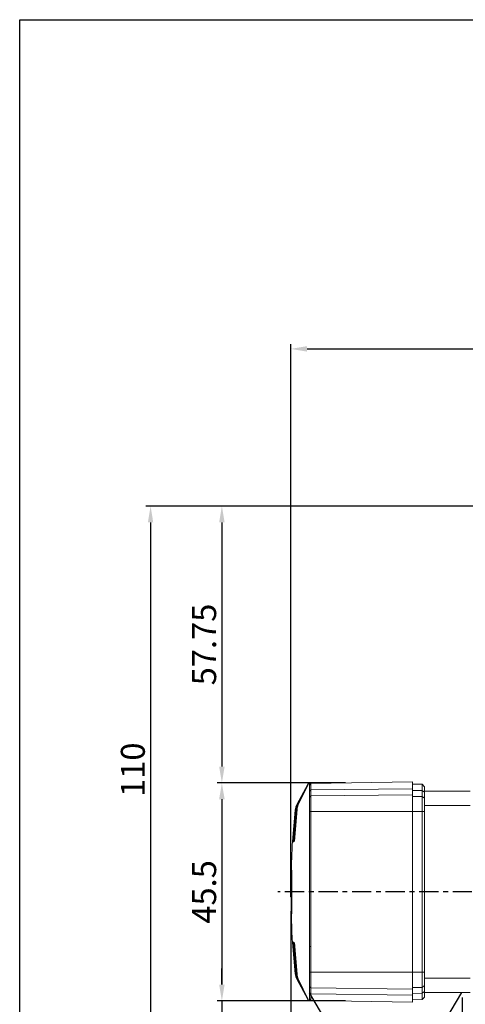
# Model space of a CAD drawing. Units: millimetres. Extents: x -5867 to -4939, y -5528 to -5219.
# Drawn here: x -5376 to -5283, y -5424 to -5219 of the extents above; entities that cross this region are included whole.
import ezdxf

# ---------------------------------------------------------------- set-up
doc = ezdxf.new("R2010")
doc.units = ezdxf.units.MM
doc.linetypes.add('CENTER', pattern=[7, 4, -1, 1, -1])
doc.layers.add('CEN', color=1, linetype='CENTER')
doc.styles.add('KOREAN', font='isocp.shx', dxfattribs={"bigfont": 'thangeul.shx'})
doc.dimstyles.new('DMTECH$0', dxfattribs={"dimscale": 24, "dimtxt": 2.5, "dimasz": 1.7, "dimexe": 0.5, "dimexo": 0.5, "dimgap": 0.6, "dimtad": 1, "dimdsep": 46, "dimtxsty": 'KOREAN', "dimcen": -2, "dimclrd": 140, "dimclre": 140, "dimclrt": 140, "dimazin": 0, "dimtfac": 1, "dimtmove": 0, "dimatfit": 3, "dimfxl": 0, "dimtolj": 1, "dimarcsym": 0})

# ---------------------------------------------------------------- blocks, each defined once
blk = doc.blocks.new('*D19')
at = {"color": 140, "lineweight": -2}
for p, q in [((-5319.1, -5402.03), (-5319.1, -5286.7)), ((-5315.7, -5287.7), (-5214.1, -5287.7)), ((-5210.7, -5327.02), (-5210.7, -5286.7))]:
    blk.add_line(p, q, dxfattribs=at)
at = {"color": 140}
for points in [[(-5315.7, -5287.13), (-5315.7, -5288.27), (-5319.1, -5287.7)], [(-5214.1, -5287.13), (-5214.1, -5288.27), (-5210.7, -5287.7)]]:
    blk.add_solid(points, dxfattribs=at)
at = {"layer": 'DEFPOINTS', "color": 0}
for p in [(-5210.7, -5287.7), (-5210.7, -5328.02), (-5319.1, -5403.03)]:
    blk.add_point(p, dxfattribs=at)
at = {"color": 140, "insert": (-5264.9, -5284), "char_height": 5, "attachment_point": 5, "style": 'KOREAN'}
blk.add_mtext('\\A1;108.4', dxfattribs=at)
blk = doc.blocks.new('*D23')
at = {"color": 140, "lineweight": -2}
for p, q in [((-5247.2, -5320.52), (-5334.46, -5320.52)), ((-5333.46, -5323.92), (-5333.46, -5374.87)), ((-5307.7, -5378.27), (-5334.46, -5378.27))]:
    blk.add_line(p, q, dxfattribs=at)
at = {"color": 140}
for points in [[(-5334.03, -5323.92), (-5332.89, -5323.92), (-5333.46, -5320.52)], [(-5334.03, -5374.87), (-5332.89, -5374.87), (-5333.46, -5378.27)]]:
    blk.add_solid(points, dxfattribs=at)
at = {"layer": 'DEFPOINTS', "color": 0}
for p in [(-5246.2, -5320.52), (-5333.46, -5378.27), (-5306.7, -5378.27)]:
    blk.add_point(p, dxfattribs=at)
at = {"color": 140, "insert": (-5337.16, -5349.39), "char_height": 5, "attachment_point": 5, "rotation": 90, "style": 'KOREAN'}
blk.add_mtext('\\A1;57.75', dxfattribs=at)
blk = doc.blocks.new('*D24')
at = {"color": 140, "lineweight": -2}
for p, q in [((-5307.7, -5378.27), (-5334.46, -5378.27)), ((-5333.46, -5381.67), (-5333.46, -5420.37)), ((-5307.7, -5423.77), (-5334.46, -5423.77))]:
    blk.add_line(p, q, dxfattribs=at)
at = {"color": 140}
for points in [[(-5334.03, -5381.67), (-5332.89, -5381.67), (-5333.46, -5378.27)], [(-5334.03, -5420.37), (-5332.89, -5420.37), (-5333.46, -5423.77)]]:
    blk.add_solid(points, dxfattribs=at)
at = {"layer": 'DEFPOINTS', "color": 0}
for p in [(-5306.7, -5378.27), (-5333.46, -5423.77), (-5306.7, -5423.77)]:
    blk.add_point(p, dxfattribs=at)
at = {"color": 140, "insert": (-5337.16, -5401.02), "char_height": 5, "attachment_point": 5, "rotation": 90, "style": 'KOREAN'}
blk.add_mtext('\\A1;45.5', dxfattribs=at)
blk = doc.blocks.new('*D25')
at = {"color": 140, "lineweight": -2}
for p, q in [((-5333.46, -5420.37), (-5333.46, -5416.97)), ((-5307.7, -5423.77), (-5334.46, -5423.77)), ((-5333.46, -5423.77), (-5333.46, -5430.52)), ((-5311.16, -5430.52), (-5334.46, -5430.52)), ((-5333.46, -5433.92), (-5333.46, -5450.72))]:
    blk.add_line(p, q, dxfattribs=at)
at = {"color": 140}
for points in [[(-5334.03, -5420.37), (-5332.89, -5420.37), (-5333.46, -5423.77)], [(-5334.03, -5433.92), (-5332.89, -5433.92), (-5333.46, -5430.52)]]:
    blk.add_solid(points, dxfattribs=at)
at = {"layer": 'DEFPOINTS', "color": 0}
for p in [(-5306.7, -5423.77), (-5333.46, -5430.52), (-5310.16, -5430.52)]:
    blk.add_point(p, dxfattribs=at)
at = {"color": 140, "insert": (-5337.16, -5444.02), "char_height": 5, "attachment_point": 5, "rotation": 90, "style": 'KOREAN'}
blk.add_mtext('\\A1;6.75', dxfattribs=at)
blk = doc.blocks.new('*D26')
at = {"color": 140, "lineweight": -2}
for p, q in [((-5247.2, -5320.52), (-5349.33, -5320.52)), ((-5348.33, -5323.92), (-5348.33, -5427.12)), ((-5311.16, -5430.52), (-5349.33, -5430.52))]:
    blk.add_line(p, q, dxfattribs=at)
at = {"color": 140}
for points in [[(-5348.9, -5323.92), (-5347.77, -5323.92), (-5348.33, -5320.52)], [(-5348.9, -5427.12), (-5347.77, -5427.12), (-5348.33, -5430.52)]]:
    blk.add_solid(points, dxfattribs=at)
at = {"layer": 'DEFPOINTS', "color": 0}
for p in [(-5246.2, -5320.52), (-5348.33, -5430.52), (-5310.16, -5430.52)]:
    blk.add_point(p, dxfattribs=at)
at = {"color": 140, "insert": (-5352.03, -5375.52), "char_height": 5, "attachment_point": 5, "rotation": 90, "style": 'KOREAN'}
blk.add_mtext('\\A1;110', dxfattribs=at)
blk = doc.blocks.new('*D27')
at = {"color": 140, "lineweight": -2}
for p, q in [((-5319.1, -5405.04), (-5319.1, -5439.94)), ((-5283.39, -5423.02), (-5283.39, -5439.94)), ((-5315.7, -5438.94), (-5286.79, -5438.94))]:
    blk.add_line(p, q, dxfattribs=at)
at = {"color": 140}
for points in [[(-5315.7, -5438.37), (-5315.7, -5439.5), (-5319.1, -5438.94)], [(-5286.79, -5438.37), (-5286.79, -5439.5), (-5283.39, -5438.94)]]:
    blk.add_solid(points, dxfattribs=at)
at = {"layer": 'DEFPOINTS', "color": 0}
for p in [(-5319.1, -5404.04), (-5283.39, -5422.02), (-5283.39, -5438.94)]:
    blk.add_point(p, dxfattribs=at)
at = {"color": 140, "insert": (-5301.24, -5435.24), "char_height": 5, "attachment_point": 5, "style": 'KOREAN'}
blk.add_mtext('\\A1;35.7', dxfattribs=at)

msp = doc.modelspace()

# ---------------------------------------------------------------- linework, layer by layer
for p, q in [((-5375.62, -5527.886), (-5375.62, -5219.006)), ((-5375.62, -5219.006), (-4938.82, -5219.006)), ((-5375.62, -5219.006), (-4938.82, -5219.006)), ((-5375.62, -5219.006), (-4938.82, -5219.006)), ((-5310.163, -5430.516), (-5315.223, -5422.06)), ((-5288.479, -5430.516), (-5283.394, -5422.019))]:
    msp.add_line(p, q)
at = {"color": 7, "linetype": 'Continuous', "lineweight": 15}
for p, q in [((-5317.835, -5382.807), (-5315.508, -5378.54)), ((-5317.835, -5382.807), (-5315.508, -5378.54)), ((-5317.825, -5382.809), (-5315.507, -5378.542)), ((-5317.8, -5382.814), (-5315.507, -5378.546)), ((-5317.77, -5382.82), (-5315.505, -5378.551)), ((-5317.719, -5382.83), (-5315.503, -5378.559)), ((-5317.668, -5382.84), (-5315.501, -5378.567)), ((-5315.494, -5378.592), (-5317.52, -5382.872)), ((-5315.416, -5378.401), (-5315.508, -5378.54)), ((-5315.508, -5378.54), (-5315.416, -5378.401)), ((-5315.508, -5378.54), (-5315.507, -5378.542)), ((-5315.412, -5378.401), (-5315.507, -5378.546)), ((-5315.507, -5378.542), (-5315.415, -5378.401)), ((-5315.505, -5378.551), (-5315.507, -5378.546)), ((-5315.505, -5378.551), (-5315.408, -5378.401)), ((-5315.402, -5378.401), (-5315.503, -5378.559)), ((-5315.503, -5378.559), (-5315.501, -5378.567)), ((-5315.395, -5378.4), (-5315.501, -5378.567)), ((-5315.498, -5378.579), (-5315.385, -5378.4)), ((-5315.498, -5378.579), (-5315.494, -5378.592)), ((-5315.494, -5378.592), (-5315.376, -5378.4)), ((-5315.416, -5378.401), (-5315.224, -5378.398)), ((-5315.415, -5378.401), (-5315.224, -5378.398)), ((-5315.412, -5378.401), (-5315.224, -5378.398)), ((-5315.224, -5378.398), (-5315.376, -5378.4)), ((-5315.224, -5378.719), (-5314.894, -5378.389)), ((-5315.224, -5378.395), (-5314.894, -5378.389)), ((-5315.224, -5378.395), (-5315.224, -5378.398)), ((-5315.224, -5378.398), (-5315.224, -5378.719)), ((-5314.894, -5378.389), (-5293.696, -5378.019)), ((-5293.696, -5378.519), (-5291.696, -5378.554)), ((-5291.696, -5379.862), (-5291.696, -5378.554)), ((-5291.696, -5378.554), (-5291.196, -5379.063)), ((-5291.196, -5379.063), (-5291.196, -5380.222)), ((-5314.894, -5379.745), (-5315.224, -5379.979)), ((-5315.224, -5379.979), (-5315.224, -5381.221)), ((-5315.224, -5381.221), (-5314.894, -5380.988)), ((-5314.894, -5379.745), (-5293.696, -5379.484)), ((-5314.894, -5380.988), (-5314.894, -5379.745)), ((-5314.894, -5380.988), (-5293.696, -5380.726)), ((-5293.696, -5379.484), (-5293.696, -5380.726)), ((-5291.696, -5379.862), (-5293.696, -5379.837)), ((-5293.696, -5381.08), (-5291.696, -5381.104)), ((-5291.696, -5379.862), (-5291.696, -5381.104)), ((-5291.196, -5380.222), (-5291.696, -5379.862)), ((-5291.696, -5384.262), (-5291.696, -5381.104)), ((-5291.696, -5381.104), (-5291.196, -5381.464)), ((-5291.196, -5380.019), (-5281.696, -5380.019)), ((-5291.196, -5380.222), (-5291.196, -5381.464)), ((-5317.825, -5382.809), (-5317.835, -5382.807)), ((-5317.77, -5382.82), (-5317.8, -5382.814)), ((-5317.668, -5382.84), (-5317.719, -5382.83)), ((-5317.52, -5382.872), (-5317.591, -5382.857)), ((-5291.196, -5381.464), (-5291.196, -5384.262)), ((-5291.196, -5383.019), (-5281.696, -5383.019)), ((-5318.722, -5390.489), (-5318.186, -5383.941)), ((-5318.174, -5383.938), (-5318.71, -5390.488)), ((-5318.678, -5390.489), (-5318.141, -5383.931)), ((-5318.104, -5383.923), (-5318.642, -5390.488)), ((-5318.58, -5390.502), (-5318.04, -5383.908)), ((-5317.977, -5383.894), (-5318.519, -5390.498)), ((-5318.424, -5390.502), (-5317.881, -5383.871)), ((-5317.793, -5383.851), (-5318.339, -5390.497)), ((-5315.224, -5384.262), (-5314.894, -5384.262)), ((-5315.224, -5412.696), (-5315.224, -5384.262)), ((-5314.894, -5384.262), (-5293.696, -5384.262)), ((-5314.894, -5412.696), (-5314.894, -5384.262)), ((-5293.696, -5384.262), (-5293.696, -5412.613)), ((-5291.696, -5384.262), (-5293.696, -5384.262)), ((-5291.696, -5384.262), (-5291.696, -5412.783)), ((-5291.196, -5384.262), (-5291.696, -5384.262)), ((-5291.196, -5384.262), (-5291.196, -5412.783)), ((-5318.727, -5390.534), (-5318.726, -5390.532)), ((-5318.633, -5390.375), (-5318.724, -5390.462)), ((-5318.724, -5390.462), (-5318.633, -5390.375)), ((-5318.713, -5390.534), (-5318.681, -5390.534)), ((-5318.569, -5390.367), (-5318.692, -5390.484)), ((-5318.644, -5390.534), (-5318.582, -5390.534)), ((-5318.639, -5390.451), (-5318.57, -5390.386)), ((-5318.52, -5390.534), (-5318.427, -5390.534)), ((-5318.41, -5390.329), (-5318.513, -5390.426)), ((-5318.513, -5390.426), (-5318.41, -5390.329)), ((-5318.416, -5390.394), (-5318.51, -5390.493)), ((-5318.389, -5390.459), (-5318.333, -5390.413)), ((-5318.98, -5396.781), (-5318.958, -5395.486)), ((-5319.043, -5399.194), (-5319.003, -5396.92)), ((-5319.053, -5401.019), (-5319.024, -5399.333)), ((-5319.036, -5403.269), (-5319.051, -5401.019)), ((-5319.035, -5401.019), (-5319.022, -5403.165)), ((-5319.009, -5401.019), (-5319.035, -5401.019)), ((-5319.009, -5401.019), (-5318.952, -5401.019)), ((-5319.002, -5401.019), (-5319.001, -5401.019)), ((-5318.973, -5401.19), (-5318.979, -5401.019)), ((-5318.949, -5401.019), (-5318.942, -5400.952)), ((-5318.9, -5401.019), (-5318.898, -5401.019)), ((-5319, -5405.056), (-5319.027, -5403.03)), ((-5318.908, -5405.385), (-5319.026, -5405.385)), ((-5318.859, -5405.385), (-5318.891, -5405.385)), ((-5318.726, -5411.506), (-5318.727, -5411.504)), ((-5318.186, -5418.097), (-5318.722, -5411.55)), ((-5318.681, -5411.504), (-5318.713, -5411.504)), ((-5318.712, -5411.563), (-5318.674, -5411.598)), ((-5318.675, -5411.589), (-5318.712, -5411.563)), ((-5318.71, -5411.55), (-5318.174, -5418.1)), ((-5318.141, -5418.107), (-5318.678, -5411.549)), ((-5318.582, -5411.504), (-5318.644, -5411.504)), ((-5318.642, -5411.55), (-5318.104, -5418.116)), ((-5318.04, -5418.13), (-5318.58, -5411.536)), ((-5318.428, -5411.504), (-5318.52, -5411.504)), ((-5318.519, -5411.54), (-5317.977, -5418.145)), ((-5318.51, -5411.546), (-5318.417, -5411.633)), ((-5317.881, -5418.167), (-5318.424, -5411.54)), ((-5318.339, -5411.541), (-5317.793, -5418.187)), ((-5314.894, -5412.442), (-5315.224, -5412.442)), ((-5315.223, -5417.776), (-5315.224, -5412.442)), ((-5314.894, -5417.776), (-5314.894, -5412.442)), ((-5293.696, -5412.613), (-5293.696, -5417.776)), ((-5291.696, -5412.442), (-5291.696, -5417.777)), ((-5291.196, -5412.442), (-5291.196, -5417.777)), ((-5318.174, -5418.1), (-5318.186, -5418.097)), ((-5318.104, -5418.116), (-5318.141, -5418.107)), ((-5317.977, -5418.145), (-5318.04, -5418.13)), ((-5315.223, -5417.776), (-5314.894, -5417.776)), ((-5293.696, -5417.776), (-5314.894, -5417.776)), ((-5293.696, -5417.777), (-5291.696, -5417.777)), ((-5291.696, -5420.934), (-5291.696, -5417.777)), ((-5291.696, -5417.777), (-5291.196, -5417.777)), ((-5291.196, -5417.777), (-5291.196, -5420.574)), ((-5317.793, -5418.187), (-5317.881, -5418.167)), ((-5317.835, -5419.231), (-5317.825, -5419.23)), ((-5317.835, -5419.231), (-5315.508, -5423.498)), ((-5317.825, -5419.23), (-5315.507, -5423.496)), ((-5317.8, -5419.225), (-5317.77, -5419.219)), ((-5315.507, -5423.493), (-5317.8, -5419.225)), ((-5315.505, -5423.487), (-5317.77, -5419.219)), ((-5317.719, -5419.208), (-5317.668, -5419.198)), ((-5315.503, -5423.48), (-5317.719, -5419.208)), ((-5315.501, -5423.471), (-5317.668, -5419.198)), ((-5317.591, -5419.182), (-5317.52, -5419.166)), ((-5315.498, -5423.459), (-5317.591, -5419.182)), ((-5315.494, -5423.447), (-5317.52, -5419.166)), ((-5291.196, -5419.019), (-5281.696, -5419.019)), ((-5314.894, -5421.05), (-5315.223, -5420.817)), ((-5315.223, -5420.817), (-5315.223, -5422.06)), ((-5315.223, -5422.06), (-5314.894, -5422.293)), ((-5293.696, -5421.312), (-5314.894, -5421.05)), ((-5314.894, -5422.293), (-5314.894, -5421.05)), ((-5291.696, -5420.934), (-5293.696, -5420.958)), ((-5293.696, -5421.312), (-5293.696, -5422.555)), ((-5293.696, -5422.201), (-5291.696, -5422.176)), ((-5291.196, -5420.574), (-5291.696, -5420.934)), ((-5291.696, -5420.934), (-5291.696, -5422.176)), ((-5291.696, -5422.176), (-5291.196, -5421.817)), ((-5291.696, -5423.484), (-5291.696, -5422.176)), ((-5291.196, -5420.574), (-5291.196, -5421.817)), ((-5291.196, -5421.817), (-5291.196, -5422.975)), ((-5291.196, -5422.019), (-5281.706, -5422.019)), ((-5315.507, -5423.496), (-5315.508, -5423.498)), ((-5315.508, -5423.498), (-5315.409, -5423.646)), ((-5315.409, -5423.646), (-5315.508, -5423.498)), ((-5315.505, -5423.487), (-5315.507, -5423.493)), ((-5315.507, -5423.493), (-5315.405, -5423.646)), ((-5315.408, -5423.646), (-5315.507, -5423.496)), ((-5315.401, -5423.646), (-5315.505, -5423.487)), ((-5315.501, -5423.471), (-5315.503, -5423.48)), ((-5315.503, -5423.48), (-5315.395, -5423.646)), ((-5315.388, -5423.646), (-5315.501, -5423.471)), ((-5315.494, -5423.447), (-5315.498, -5423.459)), ((-5315.498, -5423.459), (-5315.379, -5423.646)), ((-5315.494, -5423.447), (-5315.369, -5423.647)), ((-5315.369, -5423.647), (-5315.224, -5423.649)), ((-5315.224, -5423.319), (-5315.224, -5423.643)), ((-5315.224, -5423.643), (-5315.224, -5423.649)), ((-5315.224, -5423.643), (-5314.894, -5423.649)), ((-5315.223, -5423.319), (-5314.894, -5423.649)), ((-5293.696, -5422.555), (-5314.894, -5422.293)), ((-5314.894, -5423.649), (-5293.696, -5424.019)), ((-5291.696, -5423.484), (-5293.696, -5423.519)), ((-5291.196, -5422.975), (-5291.696, -5423.484))]:
    msp.add_line(p, q, dxfattribs=at)
for points, knots in [([(-5315.498, -5378.579), (-5315.921, -5379.443), (-5316.619, -5380.869), (-5317.317, -5382.295), (-5317.591, -5382.857)], [0, 0, 0, 0, 0.6059058, 1, 1, 1, 1]), ([(-5315.224, -5378.719), (-5315.224, -5378.736), (-5315.224, -5378.768), (-5315.224, -5379.028), (-5315.224, -5379.416), (-5315.224, -5379.791), (-5315.224, -5379.979)], [0, 0, 0, 0, 0.250422, 0.5001612, 0.7498247, 1, 1, 1, 1]), ([(-5314.894, -5379.745), (-5314.894, -5379.543), (-5314.894, -5379.138), (-5314.894, -5378.718), (-5314.894, -5378.44), (-5314.894, -5378.406), (-5314.894, -5378.389)], [0, 0, 0, 0, 0.2500003, 0.49999938, 0.74999873, 1, 1, 1, 1]), ([(-5293.696, -5378.019), (-5293.696, -5378.038), (-5293.696, -5378.075), (-5293.696, -5378.374), (-5293.696, -5378.828), (-5293.696, -5379.265), (-5293.696, -5379.484)], [0, 0, 0, 0, 0.2500003, 0.5000012, 0.7500005, 1, 1, 1, 1]), ([(-5314.894, -5384.262), (-5314.894, -5383.959), (-5314.894, -5383.352), (-5314.894, -5382.48), (-5314.894, -5381.667), (-5314.894, -5381.214), (-5314.894, -5380.988)], [0, 0, 0, 0, 0.2500003, 0.5000005, 0.7500004, 1, 1, 1, 1]), ([(-5293.696, -5380.726), (-5293.696, -5380.971), (-5293.696, -5381.46), (-5293.696, -5382.338), (-5293.696, -5383.28), (-5293.696, -5383.934), (-5293.696, -5384.262)], [0, 0, 0, 0, 0.2499995, 0.5000004, 0.7499998, 1, 1, 1, 1]), ([(-5318.174, -5383.938), (-5318.144, -5383.741), (-5318.084, -5383.347), (-5317.911, -5382.988), (-5317.825, -5382.809)], [0, 0, 0, 0, 0.4999855, 1, 1, 1, 1]), ([(-5317.835, -5382.807), (-5317.923, -5382.987), (-5318.087, -5383.323), (-5318.144, -5383.692), (-5318.17, -5383.864)], [0, 0, 0, 0, 0.535316, 1, 1, 1, 1]), ([(-5318.17, -5383.864), (-5318.144, -5383.692), (-5318.087, -5383.323), (-5317.923, -5382.987), (-5317.835, -5382.807)], [0, 0, 0, 0, 0.46468744, 1, 1, 1, 1]), ([(-5317.8, -5382.814), (-5317.884, -5382.991), (-5318.053, -5383.347), (-5318.112, -5383.736), (-5318.141, -5383.931)], [0, 0, 0, 0, 0.5000032, 1, 1, 1, 1]), ([(-5318.104, -5383.923), (-5318.075, -5383.731), (-5318.018, -5383.347), (-5317.852, -5382.995), (-5317.77, -5382.82)], [0, 0, 0, 0, 0.4999541, 1, 1, 1, 1]), ([(-5317.719, -5382.83), (-5317.798, -5383.002), (-5317.956, -5383.346), (-5318.012, -5383.721), (-5318.04, -5383.908)], [0, 0, 0, 0, 0.50001882, 1, 1, 1, 1]), ([(-5317.977, -5383.894), (-5317.95, -5383.711), (-5317.896, -5383.345), (-5317.744, -5383.009), (-5317.668, -5382.84)], [0, 0, 0, 0, 0.4999148, 1, 1, 1, 1]), ([(-5317.881, -5383.871), (-5317.869, -5383.777), (-5317.844, -5383.588), (-5317.759, -5383.244), (-5317.656, -5383.006), (-5317.591, -5382.857)], [0, 0, 0, 0, 0.2696081, 0.5392169, 1, 1, 1, 1]), ([(-5317.793, -5383.851), (-5317.769, -5383.682), (-5317.72, -5383.344), (-5317.587, -5383.029), (-5317.52, -5382.872)], [0, 0, 0, 0, 0.4998666, 1, 1, 1, 1]), ([(-5315.224, -5381.221), (-5315.224, -5381.431), (-5315.224, -5381.851), (-5315.224, -5382.607), (-5315.224, -5383.417), (-5315.224, -5383.98), (-5315.224, -5384.262)], [0, 0, 0, 0, 0.2489994, 0.5001639, 0.7500578, 1, 1, 1, 1]), ([(-5315.224, -5381.57), (-5315.224, -5381.565), (-5315.224, -5381.536), (-5315.224, -5381.681), (-5315.224, -5381.999), (-5315.224, -5382.501), (-5315.224, -5383.154), (-5315.224, -5383.923), (-5315.224, -5384.766), (-5315.224, -5385.5), (-5315.224, -5386.086), (-5315.224, -5386.661), (-5315.224, -5387.334), (-5315.224, -5387.935), (-5315.224, -5411.443), (-5315.224, -5411.7), (-5315.224, -5411.917), (-5315.224, -5412.157), (-5315.224, -5412.38), (-5315.224, -5412.469), (-5315.224, -5412.514)], [0, 0, 0, 0, 0.0167881, 0.0920492, 0.1674554, 0.2430548, 0.3179698, 0.3933255, 0.4686972, 0.5428941, 0.5804852, 0.6189657, 0.6924224, 0.7617576, 0.7938019, 0.8243585, 0.8530657, 0.8818424, 0.9390796, 1, 1, 1, 1]), ([(-5315.224, -5381.57), (-5315.224, -5381.565), (-5315.224, -5381.536), (-5315.224, -5381.681), (-5315.224, -5381.999), (-5315.224, -5382.501), (-5315.224, -5383.154), (-5315.224, -5383.923), (-5315.224, -5384.766), (-5315.224, -5385.5), (-5315.224, -5386.086), (-5315.224, -5386.661), (-5315.224, -5387.334), (-5315.224, -5387.935), (-5315.224, -5411.443), (-5315.224, -5411.7), (-5315.224, -5411.917), (-5315.224, -5412.157), (-5315.224, -5412.38), (-5315.224, -5412.469), (-5315.224, -5412.514)], [0, 0, 0, 0, 0.0167881, 0.0920492, 0.1674554, 0.2430548, 0.3179698, 0.3933255, 0.4686972, 0.5428941, 0.5804852, 0.6189657, 0.6924224, 0.7617576, 0.7938019, 0.8243585, 0.8530657, 0.8818424, 0.9390796, 1, 1, 1, 1]), ([(-5315.224, -5381.57), (-5315.224, -5381.565), (-5315.224, -5381.536), (-5315.224, -5381.681), (-5315.224, -5381.999), (-5315.224, -5382.501), (-5315.224, -5383.154), (-5315.224, -5383.923), (-5315.224, -5384.766), (-5315.224, -5385.5), (-5315.224, -5386.086), (-5315.224, -5386.661), (-5315.224, -5387.334), (-5315.224, -5387.935), (-5315.224, -5411.443), (-5315.224, -5411.7), (-5315.224, -5411.917), (-5315.224, -5412.157), (-5315.224, -5412.38), (-5315.224, -5412.469), (-5315.224, -5412.514)], [0, 0, 0, 0, 0.0167881, 0.0920492, 0.1674554, 0.2430548, 0.3179698, 0.3933255, 0.4686972, 0.5428941, 0.5804852, 0.6189657, 0.6924224, 0.7617576, 0.7938019, 0.8243585, 0.8530657, 0.8818424, 0.9390796, 1, 1, 1, 1]), ([(-5315.224, -5381.57), (-5315.224, -5381.565), (-5315.224, -5381.536), (-5315.224, -5381.681), (-5315.224, -5381.999), (-5315.224, -5382.501), (-5315.224, -5383.154), (-5315.224, -5383.923), (-5315.224, -5384.766), (-5315.224, -5385.5), (-5315.224, -5386.086), (-5315.224, -5386.661), (-5315.224, -5387.334), (-5315.224, -5387.935), (-5315.224, -5411.443), (-5315.224, -5411.7), (-5315.224, -5411.917), (-5315.224, -5412.157), (-5315.224, -5412.38), (-5315.224, -5412.469), (-5315.224, -5412.514)], [0, 0, 0, 0, 0.0167881, 0.0920492, 0.1674554, 0.2430548, 0.3179698, 0.3933255, 0.4686972, 0.5428941, 0.5804852, 0.6189657, 0.6924224, 0.7617576, 0.7938019, 0.8243585, 0.8530657, 0.8818424, 0.9390796, 1, 1, 1, 1]), ([(-5318.923, -5395.262), (-5318.891, -5393.704), (-5318.858, -5392.126), (-5318.728, -5390.554), (-5318.726, -5390.534)], [0, 0, 0, 0, 0.9871105, 1, 1, 1, 1]), ([(-5318.892, -5399.921), (-5318.893, -5399.877), (-5318.897, -5399.697), (-5318.899, -5399.345), (-5318.903, -5398.682), (-5318.905, -5398.092), (-5318.908, -5397.618), (-5318.909, -5397.386), (-5318.911, -5397.161), (-5318.914, -5396.811), (-5318.919, -5396.331), (-5318.925, -5395.899), (-5318.931, -5395.602), (-5318.936, -5395.416), (-5318.942, -5395.291), (-5318.948, -5395.247), (-5318.955, -5395.291), (-5318.96, -5395.416), (-5318.966, -5395.602), (-5318.97, -5395.82), (-5318.974, -5396.047), (-5318.977, -5396.267), (-5318.979, -5396.474), (-5318.981, -5396.614), (-5318.981, -5396.672)], [0, 0, 0, 0, 0.0111545, 0.04538, 0.0907453, 0.1857318, 0.2099167, 0.234262, 0.258768, 0.2834343, 0.3547439, 0.4409899, 0.489771, 0.5422939, 0.5985574, 0.6585614, 0.718562, 0.7748231, 0.8273442, 0.8761246, 0.9124597, 0.9463989, 0.9779419, 1, 1, 1, 1]), ([(-5318.959, -5395.396), (-5318.961, -5395.492), (-5318.966, -5395.697), (-5318.973, -5396.118), (-5318.976, -5396.476), (-5318.977, -5396.615)], [0, 0, 0, 0, 0.3514511, 0.7477996, 1, 1, 1, 1]), ([(-5318.891, -5401.019), (-5318.891, -5400.692), (-5318.892, -5400.028), (-5318.894, -5399.064), (-5318.898, -5398.147), (-5318.902, -5397.319), (-5318.908, -5396.589), (-5318.915, -5395.992), (-5318.923, -5395.53), (-5318.932, -5395.238), (-5318.938, -5395.104), (-5318.942, -5395.126), (-5318.943, -5395.131)], [0, 0, 0, 0, 0.1058499, 0.2147692, 0.3206192, 0.4295387, 0.5353904, 0.6443119, 0.7501672, 0.8590925, 0.9649517, 1, 1, 1, 1]), ([(-5318.902, -5401.019), (-5318.923, -5400.704), (-5318.966, -5400.075), (-5318.952, -5399.17), (-5318.961, -5398.355), (-5318.964, -5397.696), (-5318.973, -5397.152), (-5318.973, -5396.801), (-5319.001, -5396.642), (-5318.982, -5396.67), (-5318.978, -5396.676)], [0, 0, 0, 0, 0.13802829, 0.27606394, 0.41537217, 0.55193686, 0.672365, 0.82777931, 0.96581295, 1, 1, 1, 1]), ([(-5318.972, -5398.874), (-5318.992, -5398.984), (-5319.03, -5399.203), (-5319.006, -5399.727), (-5319.024, -5400.344), (-5318.981, -5400.793), (-5318.96, -5401.019)], [0, 0, 0, 0, 0.251326, 0.4999036, 0.7488014, 1, 1, 1, 1]), ([(-5319.048, -5401.542), (-5319.049, -5401.612), (-5319.052, -5401.928), (-5319.042, -5402.434), (-5319.056, -5402.981), (-5319.01, -5403.173), (-5318.987, -5403.269)], [0, 0, 0, 0, 0.0871176, 0.3917366, 0.6963556, 1, 1, 1, 1]), ([(-5318.972, -5403.165), (-5318.992, -5403.055), (-5319.031, -5402.837), (-5319.006, -5402.312), (-5319.024, -5401.693), (-5318.981, -5401.244), (-5318.96, -5401.019)], [0, 0, 0, 0, 0.249719, 0.4999318, 0.7501427, 1, 1, 1, 1]), ([(-5318.99, -5405.385), (-5318.99, -5405.385), (-5318.99, -5405.429), (-5318.98, -5405.286), (-5318.975, -5405.045), (-5318.971, -5404.815), (-5318.969, -5404.678), (-5318.967, -5404.536), (-5318.966, -5404.393), (-5318.964, -5404.251), (-5318.962, -5404.045), (-5318.96, -5403.775), (-5318.957, -5403.443), (-5318.954, -5403.145), (-5318.951, -5402.892), (-5318.946, -5402.464), (-5318.934, -5401.848), (-5318.912, -5401.284), (-5318.902, -5401.019)], [0, 0, 0, 0, 0.0000219, 0.1547289, 0.2895896, 0.3301814, 0.3685549, 0.4047099, 0.4386463, 0.4703637, 0.4998622, 0.5689725, 0.6288767, 0.6795716, 0.7210548, 0.753324, 0.884006, 1, 1, 1, 1]), ([(-5318.943, -5406.907), (-5318.941, -5406.907), (-5318.936, -5406.907), (-5318.929, -5406.713), (-5318.92, -5406.36), (-5318.913, -5405.845), (-5318.906, -5405.2), (-5318.901, -5404.43), (-5318.896, -5403.57), (-5318.893, -5402.63), (-5318.892, -5401.77), (-5318.891, -5401.226), (-5318.891, -5401.019)], [0, 0, 0, 0, 0.07387461, 0.17972626, 0.28864825, 0.39449901, 0.50342005, 0.60926792, 0.71818559, 0.82402945, 0.93294313, 1, 1, 1, 1]), ([(-5318.902, -5401.019), (-5318.898, -5401.124), (-5318.889, -5401.339), (-5318.879, -5401.667), (-5318.871, -5402.007), (-5318.865, -5402.355), (-5318.862, -5402.655), (-5318.86, -5402.913), (-5318.86, -5403.135), (-5318.86, -5403.334), (-5318.86, -5403.455), (-5318.86, -5403.501)], [0, 0, 0, 0, 0.1193042, 0.2443048, 0.3750101, 0.511426, 0.6535583, 0.7383137, 0.8327247, 0.9367887, 1, 1, 1, 1]), ([(-5318.978, -5405.385), (-5318.978, -5405.397), (-5318.976, -5405.655), (-5318.971, -5406.035), (-5318.964, -5406.489), (-5318.958, -5406.651), (-5318.956, -5406.724)], [0, 0, 0, 0, 0.0174938, 0.3706946, 0.7139533, 1, 1, 1, 1]), ([(-5318.864, -5404.143), (-5318.865, -5404.281), (-5318.869, -5404.594), (-5318.875, -5404.989), (-5318.881, -5405.242), (-5318.886, -5405.366), (-5318.889, -5405.379), (-5318.891, -5405.385)], [0, 0, 0, 0, 0.1825235, 0.4146573, 0.6869814, 0.838452, 1, 1, 1, 1]), ([(-5318.726, -5411.505), (-5318.728, -5411.484), (-5318.859, -5409.894), (-5318.892, -5408.298), (-5318.925, -5406.723)], [0, 0, 0, 0, 0.0127458, 1, 1, 1, 1]), ([(-5315.224, -5412.479), (-5315.224, -5412.479), (-5315.224, -5412.479), (-5315.224, -5412.479), (-5315.224, -5412.479), (-5315.224, -5412.479), (-5315.224, -5412.479), (-5315.224, -5412.481), (-5315.224, -5412.485), (-5315.224, -5412.491), (-5315.224, -5412.523), (-5315.224, -5412.586), (-5315.224, -5412.706), (-5315.224, -5412.858), (-5315.224, -5413.139), (-5315.224, -5413.566), (-5315.224, -5414.242), (-5315.224, -5415.032), (-5315.224, -5415.89), (-5315.224, -5416.773), (-5315.224, -5417.388), (-5315.224, -5417.676), (-5315.224, -5417.693)], [0, 0, 0, 0, 0.0005025, 0.0007586, 0.000858, 0.00093, 0.000993, 0.0015218, 0.0030269, 0.0054472, 0.0087839, 0.0398735, 0.0737329, 0.1293813, 0.1837421, 0.3150394, 0.4501762, 0.5856376, 0.7210391, 0.8555377, 0.9914474, 1, 1, 1, 1]), ([(-5315.224, -5412.479), (-5315.224, -5412.479), (-5315.224, -5412.479), (-5315.224, -5412.479), (-5315.224, -5412.479), (-5315.224, -5412.479), (-5315.224, -5412.479), (-5315.224, -5412.481), (-5315.224, -5412.485), (-5315.224, -5412.491), (-5315.224, -5412.523), (-5315.224, -5412.586), (-5315.224, -5412.706), (-5315.224, -5412.858), (-5315.224, -5413.139), (-5315.224, -5413.566), (-5315.224, -5414.242), (-5315.224, -5415.032), (-5315.224, -5415.889), (-5315.224, -5416.778), (-5315.224, -5417.651), (-5315.224, -5418.469), (-5315.224, -5419.191), (-5315.224, -5419.787), (-5315.224, -5420.047), (-5315.224, -5420.176)], [0, 0, 0, 0, 0.0003278, 0.0004949, 0.0005597, 0.0006067, 0.0006478, 0.0009928, 0.0019747, 0.0035536, 0.0057304, 0.0260124, 0.0481013, 0.0844047, 0.1198682, 0.2055229, 0.2936824, 0.3820536, 0.4703858, 0.5581289, 0.6467926, 0.7351995, 0.8234616, 0.9116359, 1, 1, 1, 1]), ([(-5315.224, -5412.479), (-5315.224, -5412.479), (-5315.224, -5412.479), (-5315.224, -5412.479), (-5315.224, -5412.479), (-5315.224, -5412.479), (-5315.224, -5412.479), (-5315.224, -5412.481), (-5315.224, -5412.485), (-5315.224, -5412.491), (-5315.224, -5412.523), (-5315.224, -5412.586), (-5315.224, -5412.706), (-5315.224, -5412.858), (-5315.224, -5413.139), (-5315.224, -5413.566), (-5315.224, -5414.242), (-5315.224, -5415.032), (-5315.224, -5415.89), (-5315.224, -5416.773), (-5315.224, -5417.388), (-5315.224, -5417.676), (-5315.224, -5417.693)], [0, 0, 0, 0, 0.0005025, 0.0007586, 0.000858, 0.00093, 0.000993, 0.0015218, 0.0030269, 0.0054472, 0.0087839, 0.0398735, 0.0737329, 0.1293813, 0.1837421, 0.3150394, 0.4501762, 0.5856376, 0.7210391, 0.8555377, 0.9914474, 1, 1, 1, 1]), ([(-5315.224, -5412.479), (-5315.224, -5412.479), (-5315.224, -5412.479), (-5315.224, -5412.479), (-5315.224, -5412.479), (-5315.224, -5412.479), (-5315.224, -5412.479), (-5315.224, -5412.481), (-5315.224, -5412.485), (-5315.224, -5412.491), (-5315.224, -5412.523), (-5315.224, -5412.586), (-5315.224, -5412.706), (-5315.224, -5412.858), (-5315.224, -5413.139), (-5315.224, -5413.566), (-5315.224, -5414.242), (-5315.224, -5415.032), (-5315.224, -5415.889), (-5315.224, -5416.778), (-5315.224, -5417.651), (-5315.224, -5418.469), (-5315.224, -5419.191), (-5315.224, -5419.787), (-5315.224, -5420.047), (-5315.224, -5420.176)], [0, 0, 0, 0, 0.0003278, 0.0004949, 0.0005597, 0.0006067, 0.0006478, 0.0009928, 0.0019747, 0.0035536, 0.0057304, 0.0260124, 0.0481013, 0.0844047, 0.1198682, 0.2055229, 0.2936824, 0.3820536, 0.4703858, 0.5581289, 0.6467926, 0.7351995, 0.8234616, 0.9116359, 1, 1, 1, 1]), ([(-5315.224, -5412.479), (-5315.224, -5412.479), (-5315.224, -5412.479), (-5315.224, -5412.479), (-5315.224, -5412.479), (-5315.224, -5412.479), (-5315.224, -5412.479), (-5315.224, -5412.481), (-5315.224, -5412.485), (-5315.224, -5412.491), (-5315.224, -5412.523), (-5315.224, -5412.586), (-5315.224, -5412.706), (-5315.224, -5412.858), (-5315.224, -5413.139), (-5315.224, -5413.566), (-5315.224, -5414.242), (-5315.224, -5415.032), (-5315.224, -5415.889), (-5315.224, -5416.778), (-5315.224, -5417.651), (-5315.224, -5418.469), (-5315.224, -5419.191), (-5315.224, -5419.787), (-5315.224, -5420.047), (-5315.224, -5420.176)], [0, 0, 0, 0, 0.0003278, 0.0004949, 0.0005597, 0.0006067, 0.0006478, 0.0009928, 0.0019747, 0.0035536, 0.0057304, 0.0260124, 0.0481013, 0.0844047, 0.1198682, 0.2055229, 0.2936824, 0.3820536, 0.4703858, 0.5581289, 0.6467926, 0.7351995, 0.8234616, 0.9116359, 1, 1, 1, 1]), ([(-5315.224, -5412.479), (-5315.224, -5412.479), (-5315.224, -5412.479), (-5315.224, -5412.479), (-5315.224, -5412.479), (-5315.224, -5412.479), (-5315.224, -5412.479), (-5315.224, -5412.481), (-5315.224, -5412.485), (-5315.224, -5412.491), (-5315.224, -5412.523), (-5315.224, -5412.586), (-5315.224, -5412.706), (-5315.224, -5412.858), (-5315.224, -5413.139), (-5315.224, -5413.566), (-5315.224, -5414.242), (-5315.224, -5415.032), (-5315.224, -5415.89), (-5315.224, -5416.773), (-5315.224, -5417.388), (-5315.224, -5417.676), (-5315.224, -5417.693)], [0, 0, 0, 0, 0.0005025, 0.0007586, 0.000858, 0.00093, 0.000993, 0.0015218, 0.0030269, 0.0054472, 0.0087839, 0.0398735, 0.0737329, 0.1293813, 0.1837421, 0.3150394, 0.4501762, 0.5856376, 0.7210391, 0.8555377, 0.9914474, 1, 1, 1, 1]), ([(-5315.224, -5412.479), (-5315.224, -5412.479), (-5315.224, -5412.479), (-5315.224, -5412.479), (-5315.224, -5412.479), (-5315.224, -5412.479), (-5315.224, -5412.479), (-5315.224, -5412.481), (-5315.224, -5412.485), (-5315.224, -5412.491), (-5315.224, -5412.523), (-5315.224, -5412.586), (-5315.224, -5412.706), (-5315.224, -5412.858), (-5315.224, -5413.139), (-5315.224, -5413.566), (-5315.224, -5414.242), (-5315.224, -5415.032), (-5315.224, -5415.89), (-5315.224, -5416.773), (-5315.224, -5417.388), (-5315.224, -5417.676), (-5315.224, -5417.693)], [0, 0, 0, 0, 0.0005025, 0.0007586, 0.000858, 0.00093, 0.000993, 0.0015218, 0.0030269, 0.0054472, 0.0087839, 0.0398735, 0.0737329, 0.1293813, 0.1837421, 0.3150394, 0.4501762, 0.5856376, 0.7210391, 0.8555377, 0.9914474, 1, 1, 1, 1]), ([(-5315.224, -5412.479), (-5315.224, -5412.479), (-5315.224, -5412.479), (-5315.224, -5412.479), (-5315.224, -5412.479), (-5315.224, -5412.479), (-5315.224, -5412.479), (-5315.224, -5412.481), (-5315.224, -5412.485), (-5315.224, -5412.491), (-5315.224, -5412.523), (-5315.224, -5412.586), (-5315.224, -5412.706), (-5315.224, -5412.858), (-5315.224, -5413.139), (-5315.224, -5413.566), (-5315.224, -5414.242), (-5315.224, -5415.032), (-5315.224, -5415.89), (-5315.224, -5416.773), (-5315.224, -5417.388), (-5315.224, -5417.676), (-5315.224, -5417.693)], [0, 0, 0, 0, 0.0005025, 0.0007586, 0.000858, 0.00093, 0.000993, 0.0015218, 0.0030269, 0.0054472, 0.0087839, 0.0398735, 0.0737329, 0.1293813, 0.1837421, 0.3150394, 0.4501762, 0.5856376, 0.7210391, 0.8555377, 0.9914474, 1, 1, 1, 1]), ([(-5318.186, -5418.097), (-5318.156, -5418.295), (-5318.096, -5418.691), (-5317.922, -5419.051), (-5317.835, -5419.231)], [0, 0, 0, 0, 0.4999992, 1, 1, 1, 1]), ([(-5317.835, -5419.231), (-5317.922, -5419.051), (-5318.096, -5418.691), (-5318.156, -5418.295), (-5318.186, -5418.097)], [0, 0, 0, 0, 0.5000024, 1, 1, 1, 1]), ([(-5317.825, -5419.23), (-5317.911, -5419.05), (-5318.084, -5418.691), (-5318.144, -5418.297), (-5318.174, -5418.1)], [0, 0, 0, 0, 0.50001781, 1, 1, 1, 1]), ([(-5318.141, -5418.107), (-5318.112, -5418.302), (-5318.053, -5418.691), (-5317.884, -5419.047), (-5317.8, -5419.225)], [0, 0, 0, 0, 0.4999987, 1, 1, 1, 1]), ([(-5317.77, -5419.219), (-5317.852, -5419.043), (-5318.018, -5418.692), (-5318.075, -5418.308), (-5318.104, -5418.116)], [0, 0, 0, 0, 0.5000478, 1, 1, 1, 1]), ([(-5318.04, -5418.13), (-5318.012, -5418.318), (-5317.956, -5418.692), (-5317.798, -5419.036), (-5317.719, -5419.208)], [0, 0, 0, 0, 0.4999831, 1, 1, 1, 1]), ([(-5315.223, -5417.776), (-5315.223, -5418.057), (-5315.223, -5418.62), (-5315.223, -5419.428), (-5315.223, -5420.185), (-5315.223, -5420.606), (-5315.223, -5420.817)], [0, 0, 0, 0, 0.248991, 0.4999166, 0.7494651, 1, 1, 1, 1]), ([(-5314.894, -5421.05), (-5314.894, -5420.824), (-5314.894, -5420.523), (-5314.894, -5420.088), (-5314.894, -5419.8), (-5314.894, -5419.301), (-5314.895, -5418.621), (-5314.894, -5418.038), (-5314.894, -5417.776)], [0, 0, 0, 0, 0.2500585, 0.3335845, 0.4208359, 0.5196937, 0.7837929, 1, 1, 1, 1]), ([(-5293.696, -5417.776), (-5293.696, -5418.104), (-5293.696, -5418.759), (-5293.696, -5419.701), (-5293.696, -5420.578), (-5293.696, -5421.067), (-5293.696, -5421.312)], [0, 0, 0, 0, 0.25, 0.5000002, 0.7499999, 1, 1, 1, 1]), ([(-5317.668, -5419.198), (-5317.744, -5419.029), (-5317.896, -5418.693), (-5317.95, -5418.327), (-5317.977, -5418.145)], [0, 0, 0, 0, 0.5000882, 1, 1, 1, 1]), ([(-5317.881, -5418.167), (-5317.855, -5418.342), (-5317.804, -5418.694), (-5317.662, -5419.019), (-5317.591, -5419.182)], [0, 0, 0, 0, 0.4999547, 1, 1, 1, 1]), ([(-5317.52, -5419.166), (-5317.587, -5419.009), (-5317.72, -5418.694), (-5317.769, -5418.356), (-5317.793, -5418.187)], [0, 0, 0, 0, 0.5001345, 1, 1, 1, 1]), ([(-5315.223, -5422.06), (-5315.223, -5422.247), (-5315.223, -5422.622), (-5315.223, -5423.01), (-5315.223, -5423.27), (-5315.223, -5423.303), (-5315.223, -5423.319)], [0, 0, 0, 0, 0.2489907, 0.4999152, 0.7494649, 1, 1, 1, 1]), ([(-5314.894, -5423.649), (-5314.894, -5423.633), (-5314.894, -5423.612), (-5314.894, -5423.493), (-5314.894, -5423.398), (-5314.894, -5423.2), (-5314.895, -5422.86), (-5314.894, -5422.469), (-5314.894, -5422.293)], [0, 0, 0, 0, 0.2499169, 0.3335014, 0.4208403, 0.5197132, 0.7838257, 1, 1, 1, 1]), ([(-5293.696, -5422.555), (-5293.696, -5422.773), (-5293.696, -5423.21), (-5293.696, -5423.664), (-5293.696, -5423.964), (-5293.696, -5424.001), (-5293.696, -5424.019)], [0, 0, 0, 0, 0.2499997, 0.4999992, 0.7499999, 1, 1, 1, 1])]:
    msp.add_open_spline(points, degree=3, knots=knots, dxfattribs=at)
at = {"layer": 'CEN'}
msp.add_line((-5239.309, -5401.019), (-5321.771, -5401.019), dxfattribs=at)

# ---------------------------------------------------------------- dimensions: what is measured, and where the dimension line sits
for base, p1, p2, picture, middle in [((-5210.696, -5287.699), (-5319.096, -5403.03), (-5210.696, -5328.019), '*D19', (-5264.896, -5283.999)), ((-5283.394, -5438.935), (-5319.096, -5404.043), (-5283.394, -5422.019), '*D27', (-5301.245, -5435.235))]:
    dim = msp.add_linear_dim(base=base, p1=p1, p2=p2, dimstyle='DMTECH$0', override={"dimscale": 2, "dimazin": 2, "dimfxl": 0.0625, "dimarcsym": 1})
    dim.commit()
    dim.dimension.update_dxf_attribs({"geometry": picture, "text_midpoint": middle})
for base, p1, p2, picture, middle in [((-5348.335, -5430.516), (-5246.196, -5320.519), (-5310.163, -5430.516), '*D26', (-5352.035, -5375.518)), ((-5333.461, -5378.269), (-5246.196, -5320.519), (-5306.696, -5378.269), '*D23', (-5337.161, -5349.394)), ((-5333.461, -5423.769), (-5306.696, -5378.269), (-5306.696, -5423.769), '*D24', (-5337.161, -5401.019)), ((-5333.461, -5430.516), (-5306.696, -5423.769), (-5310.163, -5430.516), '*D25', (-5337.161, -5444.019))]:
    dim = msp.add_linear_dim(base=base, p1=p1, p2=p2, angle=90, dimstyle='DMTECH$0', override={"dimscale": 2, "dimazin": 2, "dimfxl": 0.0625, "dimarcsym": 1})
    dim.commit()
    dim.dimension.update_dxf_attribs({"geometry": picture, "text_midpoint": middle})

doc.saveas('drawing.dxf')
